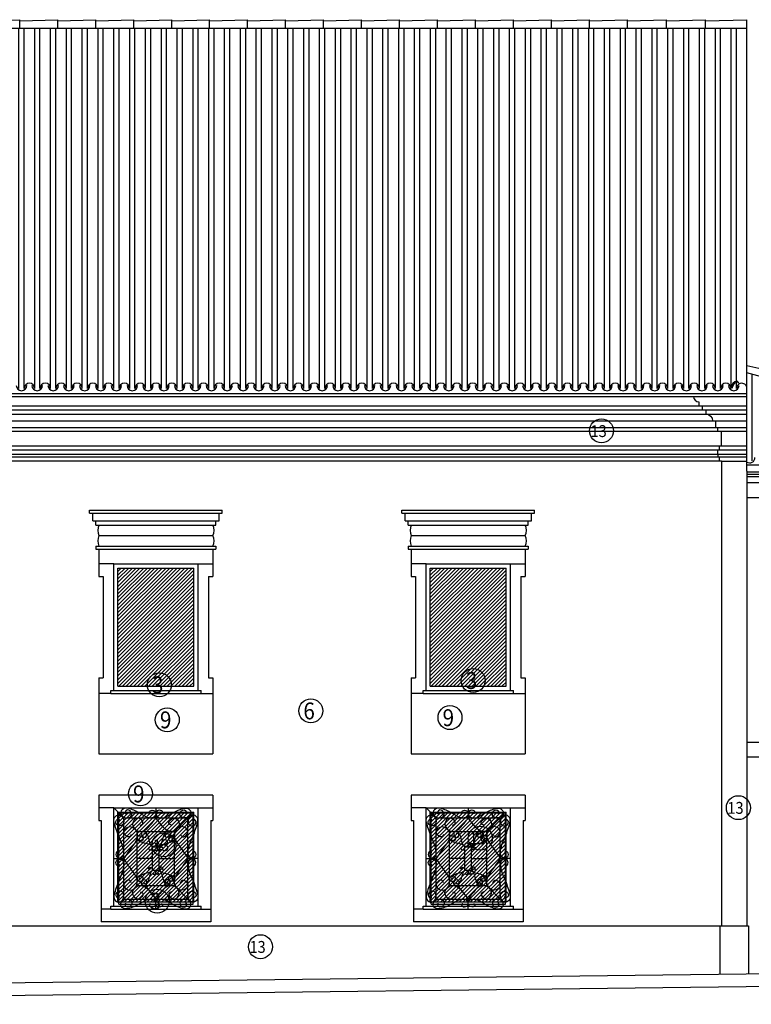
# Model space of a CAD drawing. Extents: x -576 to -518, y 132 to 526.
# Drawn here: x -561 to -553, y 232 to 244 of the extents above; entities that cross this region are included whole.
import ezdxf

# ---------------------------------------------------------------- set-up
doc = ezdxf.new("R2010")
doc.units = 0
doc.header["$LTSCALE"] = 0.4
doc.header["$MEASUREMENT"] = 0
for name, color, linetype in [('010', 8, 'CONTINUOUS'), ('011', 8, 'CONTINUOUS'), ('017', 7, 'CONTINUOUS'), ('025', 1, 'CONTINUOUS'), ('050', 2, 'CONTINUOUS')]:
    doc.layers.add(name, color=color, linetype=linetype)
doc.styles.add('ROMANS', font='romans')

msp = doc.modelspace()

# ---------------------------------------------------------------- hatches: boundary and pattern name
at = {"layer": '010'}
h = msp.add_hatch(dxfattribs=at)
h.set_pattern_fill('ANSI31', color=256, scale=0.25, style=0)
h.set_pattern_definition([(45, (-316.45986, 162.95211), (-0.022097087, 0.022097087), [])])
h.paths.add_polyline_path([(-559.262, 237.223), (-560.162, 237.223), (-560.162, 235.823), (-559.262, 235.823)])
h = msp.add_hatch(dxfattribs=at)
h.set_pattern_fill('ANSI31', color=256, scale=0.25, style=0)
h.set_pattern_definition([(45, (-312.75986, 162.95211), (-0.022097087, 0.022097087), [])])
h.paths.add_polyline_path([(-555.562, 237.223), (-556.462, 237.223), (-556.462, 235.823), (-555.562, 235.823)])
h = msp.add_hatch(dxfattribs=at)
h.set_pattern_fill('ANSI31', color=256, scale=0.25, style=0)
h.set_pattern_definition([(45, (-316.45986, 160.06211), (-0.022097087, 0.022097087), [])])
h.paths.add_polyline_path([(-559.262, 233.268), (-559.262, 234.333), (-560.162, 234.333), (-560.162, 233.268)])
h = msp.add_hatch(dxfattribs=at)
h.set_pattern_fill('ANSI31', color=256, scale=0.25, style=0)
h.set_pattern_definition([(45, (-312.75986, 160.06211), (-0.022097087, 0.022097087), [])])
h.paths.add_polyline_path([(-555.562, 233.268), (-555.562, 234.333), (-556.462, 234.333), (-556.462, 233.268)])
at = {"layer": '017'}
h = msp.add_hatch(dxfattribs=at)
h.set_pattern_fill('ANSI32,_O', color=256, scale=0.5, angle=45)
h.set_pattern_definition([(90, (-316.45986, 162.9521), (-0.1875, 3e-17), []), (90, (-316.39736, 163.0146), (-0.1875, 3e-17), [])])
h.paths.add_polyline_path([(-552.712, 243.613), (-570.325, 243.613), (-570.325, 239.35), (-552.712, 239.35)])
h = msp.add_hatch(dxfattribs=at)
h.set_pattern_fill('ANSI32,_O', color=256, scale=0.5, angle=45)
h.set_pattern_definition([(90, (-316.45986, 163.2346), (-0.1875, 3e-17), []), (90, (-316.39736, 163.2971), (-0.1875, 3e-17), [])])
h.paths.add_polyline_path([(-552.712, 239.534), (-552.712, 238.599), (-552.712, 238.495), (-548.751, 238.495), (-548.751, 238.501), (-549.035, 238.549)])

# ---------------------------------------------------------------- linework, layer by layer
at = {"layer": '011'}
for p, q in [((-560.212, 237.273), (-560.387, 237.273)), ((-559.212, 237.273), (-559.037, 237.273)), ((-556.512, 237.273), (-556.687, 237.273)), ((-555.512, 237.273), (-555.337, 237.273)), ((-560.247, 235.738), (-560.387, 235.738)), ((-559.177, 235.738), (-559.037, 235.738)), ((-556.547, 235.738), (-556.687, 235.738)), ((-555.477, 235.738), (-555.337, 235.738)), ((-560.212, 234.383), (-560.387, 234.383)), ((-559.212, 234.383), (-559.037, 234.383)), ((-556.512, 234.383), (-556.687, 234.383)), ((-555.512, 234.383), (-555.337, 234.383)), ((-560.247, 233.183), (-560.362, 233.183)), ((-559.177, 233.183), (-559.062, 233.183)), ((-556.547, 233.183), (-556.662, 233.183)), ((-555.477, 233.183), (-555.362, 233.183))]:
    msp.add_line(p, q, dxfattribs=at)
for centre in [(-554.434, 238.849), (-559.671, 235.84), (-555.954, 235.891), (-557.877, 235.532), (-559.577, 235.425), (-556.228, 235.452), (-559.895, 234.549), (-552.812, 234.385), (-559.616, 233.944), (-555.869, 234.024), (-559.697, 233.277), (-558.473, 232.738)]:
    msp.add_circle(centre, 0.142, dxfattribs=at)
at = {"layer": '017'}
for p, q in [((-560.497, 237.908), (-558.927, 237.908)), ((-560.497, 237.873), (-560.497, 237.908)), ((-560.497, 237.873), (-558.927, 237.873)), ((-560.459, 237.783), (-560.459, 237.873)), ((-558.964, 237.783), (-558.964, 237.873)), ((-558.927, 237.873), (-558.927, 237.908)), ((-556.797, 237.908), (-555.227, 237.908)), ((-556.797, 237.873), (-556.797, 237.908)), ((-556.797, 237.873), (-555.227, 237.873)), ((-556.759, 237.783), (-556.759, 237.873)), ((-555.264, 237.783), (-555.264, 237.873)), ((-555.227, 237.873), (-555.227, 237.908)), ((-560.459, 237.783), (-558.964, 237.783)), ((-560.422, 237.733), (-560.422, 237.783)), ((-560.422, 237.733), (-559.002, 237.733)), ((-559.002, 237.733), (-559.002, 237.783)), ((-556.759, 237.783), (-555.264, 237.783)), ((-556.722, 237.733), (-556.722, 237.783)), ((-556.722, 237.733), (-555.302, 237.733)), ((-555.302, 237.733), (-555.302, 237.783)), ((-560.387, 237.608), (-559.037, 237.608)), ((-556.687, 237.608), (-555.337, 237.608)), ((-560.422, 237.483), (-559.002, 237.483)), ((-560.422, 237.483), (-560.422, 237.448)), ((-559.002, 237.483), (-559.002, 237.448)), ((-556.722, 237.483), (-555.302, 237.483)), ((-556.722, 237.483), (-556.722, 237.448)), ((-555.302, 237.483), (-555.302, 237.448)), ((-560.422, 237.448), (-559.002, 237.448)), ((-556.722, 237.448), (-555.302, 237.448)), ((-560.162, 237.223), (-559.262, 237.223)), ((-560.162, 235.823), (-560.162, 237.223)), ((-559.262, 235.823), (-559.262, 237.223)), ((-556.462, 237.223), (-555.562, 237.223)), ((-556.462, 235.823), (-556.462, 237.223)), ((-555.562, 235.823), (-555.562, 237.223)), ((-560.247, 235.773), (-559.177, 235.773)), ((-560.247, 235.738), (-560.247, 235.773)), ((-560.247, 235.738), (-559.177, 235.738)), ((-560.162, 235.823), (-559.262, 235.823)), ((-559.177, 235.738), (-559.177, 235.773)), ((-556.547, 235.773), (-555.477, 235.773)), ((-556.547, 235.738), (-556.547, 235.773)), ((-556.547, 235.738), (-555.477, 235.738)), ((-556.462, 235.823), (-555.562, 235.823)), ((-555.477, 235.738), (-555.477, 235.773)), ((-560.162, 234.333), (-559.262, 234.333)), ((-560.162, 233.268), (-560.162, 234.333)), ((-559.262, 233.268), (-559.262, 234.333)), ((-556.462, 233.268), (-556.462, 234.333)), ((-556.462, 234.333), (-555.562, 234.333)), ((-555.562, 233.268), (-555.562, 234.333)), ((-560.162, 233.268), (-559.262, 233.268)), ((-556.462, 233.268), (-555.562, 233.268)), ((-560.247, 233.218), (-559.177, 233.218)), ((-560.247, 233.183), (-560.247, 233.218)), ((-560.247, 233.183), (-559.177, 233.183)), ((-559.177, 233.183), (-559.177, 233.218)), ((-556.547, 233.183), (-556.547, 233.218)), ((-556.547, 233.218), (-555.477, 233.218)), ((-556.547, 233.183), (-555.477, 233.183)), ((-555.477, 233.183), (-555.477, 233.218))]:
    msp.add_line(p, q, dxfattribs=at)
for centre, start, end in [((-560.256, 237.67), 154.4939, 205.5061), ((-559.168, 237.67), 334.4939, 25.5061), ((-556.556, 237.67), 154.4939, 205.5061), ((-555.468, 237.67), 334.4939, 25.5061), ((-560.256, 237.545), 154.4939, 205.5061), ((-559.168, 237.545), 334.4939, 25.5061), ((-556.556, 237.545), 154.4939, 205.5061), ((-555.468, 237.545), 334.4939, 25.5061)]:
    msp.add_arc(centre, 0.145, start, end, dxfattribs=at)
at = {"layer": '025'}
for p, q in [((-561.775, 243.704), (-561.325, 243.719)), ((-561.325, 243.704), (-560.875, 243.719)), ((-561.325, 243.613), (-561.325, 243.719)), ((-560.875, 243.704), (-560.425, 243.719)), ((-560.875, 243.613), (-560.875, 243.719)), ((-560.425, 243.613), (-560.425, 243.719)), ((-560.425, 243.704), (-559.975, 243.719)), ((-559.975, 243.704), (-559.525, 243.719)), ((-559.975, 243.613), (-559.975, 243.719)), ((-559.525, 243.613), (-559.525, 243.719)), ((-559.525, 243.704), (-559.075, 243.719)), ((-559.075, 243.613), (-559.075, 243.719)), ((-559.075, 243.704), (-558.625, 243.719)), ((-558.625, 243.704), (-558.175, 243.719)), ((-558.625, 243.613), (-558.625, 243.719)), ((-558.175, 243.704), (-557.725, 243.719)), ((-558.175, 243.613), (-558.175, 243.719)), ((-557.725, 243.613), (-557.725, 243.719)), ((-557.725, 243.704), (-557.275, 243.719)), ((-557.275, 243.613), (-557.275, 243.719)), ((-557.275, 243.704), (-556.825, 243.719)), ((-556.825, 243.613), (-556.825, 243.719)), ((-556.825, 243.704), (-556.375, 243.719)), ((-556.375, 243.704), (-555.925, 243.719)), ((-556.375, 243.613), (-556.375, 243.719)), ((-555.925, 243.704), (-555.475, 243.719)), ((-555.925, 243.613), (-555.925, 243.719)), ((-555.475, 243.704), (-555.025, 243.719)), ((-555.475, 243.613), (-555.475, 243.719)), ((-555.025, 243.613), (-555.025, 243.719)), ((-555.025, 243.704), (-554.575, 243.719)), ((-554.575, 243.613), (-554.575, 243.719)), ((-554.575, 243.704), (-554.125, 243.719)), ((-554.125, 243.613), (-554.125, 243.719)), ((-554.125, 243.704), (-553.663, 243.719)), ((-553.663, 243.704), (-553.2, 243.719)), ((-553.663, 243.613), (-553.663, 243.719)), ((-553.2, 243.613), (-553.2, 243.719)), ((-553.2, 243.704), (-552.712, 243.719)), ((-552.712, 238.373), (-552.712, 243.719)), ((-552.712, 243.613), (-552.712, 243.719)), ((-552.712, 243.613), (-570.325, 243.613)), ((-552.343, 239.534), (-552.712, 239.62)), ((-549.047, 238.552), (-552.712, 239.534)), ((-570.325, 239.293), (-552.712, 239.293)), ((-570.325, 239.257), (-552.712, 239.257)), ((-570.325, 239.145), (-552.712, 239.145)), ((-570.325, 239.096), (-552.712, 239.096)), ((-570.325, 239.048), (-552.712, 239.048)), ((-570.325, 238.967), (-552.712, 238.967)), ((-570.325, 238.887), (-552.712, 238.887)), ((-553.077, 238.914), (-553.077, 238.967)), ((-553.077, 238.887), (-553.077, 238.914)), ((-553.056, 238.844), (-553.056, 238.887)), ((-570.325, 238.844), (-552.712, 238.844)), ((-553.012, 238.671), (-553.012, 238.844)), ((-570.325, 238.671), (-552.712, 238.671)), ((-553.034, 238.624), (-553.034, 238.671)), ((-570.325, 238.624), (-552.712, 238.624)), ((-563.627, 238.573), (-552.712, 238.573)), ((-552.712, 238.537), (-563.601, 238.537)), ((-553.056, 238.573), (-553.056, 238.624)), ((-553.056, 238.573), (-553.056, 238.537)), ((-553.034, 238.488), (-553.034, 238.537)), ((-553.012, 238.488), (-563.56, 238.488)), ((-553.012, 238.488), (-552.712, 238.488)), ((-553.012, 238.488), (-553.012, 232.986)), ((-548.779, 238.443), (-552.712, 238.443)), ((-552.712, 238.373), (-552.712, 232.986)), ((-548.871, 238.359), (-552.712, 238.359)), ((-548.871, 238.331), (-552.712, 238.331)), ((-548.906, 238.303), (-552.712, 238.303)), ((-549.011, 238.233), (-552.712, 238.233)), ((-549.305, 238.055), (-552.712, 238.055)), ((-560.387, 237.448), (-560.387, 237.123)), ((-559.037, 237.448), (-559.037, 237.123)), ((-556.687, 237.448), (-556.687, 237.123)), ((-555.337, 237.448), (-555.337, 237.123)), ((-560.212, 237.273), (-559.212, 237.273)), ((-560.212, 235.773), (-560.212, 237.273)), ((-559.212, 235.773), (-559.212, 237.273)), ((-556.512, 237.273), (-555.512, 237.273)), ((-556.512, 235.773), (-556.512, 237.273)), ((-555.512, 235.773), (-555.512, 237.273)), ((-560.387, 237.123), (-560.337, 237.123)), ((-560.337, 237.123), (-560.337, 235.923)), ((-559.087, 237.123), (-559.037, 237.123)), ((-559.087, 237.123), (-559.087, 235.923)), ((-556.687, 237.123), (-556.637, 237.123)), ((-556.637, 237.123), (-556.637, 235.923)), ((-555.387, 237.123), (-555.337, 237.123)), ((-555.387, 237.123), (-555.387, 235.923)), ((-560.387, 235.923), (-560.387, 235.023)), ((-560.387, 235.923), (-560.337, 235.923)), ((-559.087, 235.923), (-559.037, 235.923)), ((-559.037, 235.923), (-559.037, 235.023)), ((-556.687, 235.923), (-556.687, 235.023)), ((-556.687, 235.923), (-556.637, 235.923)), ((-555.387, 235.923), (-555.337, 235.923)), ((-555.337, 235.923), (-555.337, 235.023)), ((-543.411, 235.155), (-552.712, 235.155)), ((-560.387, 235.023), (-559.037, 235.023)), ((-556.687, 235.023), (-555.337, 235.023)), ((-543.411, 234.985), (-552.712, 234.985)), ((-559.037, 234.533), (-560.387, 234.533)), ((-560.387, 234.533), (-560.387, 234.233)), ((-559.037, 234.533), (-559.037, 234.233)), ((-555.337, 234.533), (-556.687, 234.533)), ((-556.687, 234.533), (-556.687, 234.233)), ((-555.337, 234.533), (-555.337, 234.233)), ((-560.212, 234.383), (-559.212, 234.383)), ((-560.212, 233.218), (-560.212, 234.383)), ((-560.092, 234.263), (-560.212, 234.383)), ((-560.152, 234.323), (-559.272, 234.323)), ((-560.152, 233.243), (-560.152, 234.323)), ((-559.712, 234.383), (-559.712, 234.263)), ((-559.272, 233.243), (-559.272, 234.323)), ((-559.212, 233.218), (-559.212, 234.383)), ((-556.392, 234.263), (-556.512, 234.383)), ((-556.512, 233.218), (-556.512, 234.383)), ((-556.512, 234.383), (-555.512, 234.383)), ((-556.452, 234.323), (-555.572, 234.323)), ((-556.452, 233.243), (-556.452, 234.323)), ((-556.012, 234.383), (-556.012, 234.263)), ((-555.572, 233.243), (-555.572, 234.323)), ((-555.512, 233.218), (-555.512, 234.383)), ((-560.387, 234.233), (-560.362, 234.233)), ((-560.362, 234.233), (-560.362, 233.033)), ((-560.092, 234.263), (-559.332, 234.263)), ((-560.092, 233.303), (-560.092, 234.263)), ((-559.492, 234.103), (-559.332, 234.263)), ((-559.332, 233.303), (-559.332, 234.263)), ((-559.062, 234.233), (-559.037, 234.233)), ((-559.062, 234.233), (-559.062, 233.033)), ((-556.687, 234.233), (-556.662, 234.233)), ((-556.662, 234.233), (-556.662, 233.033)), ((-556.392, 234.263), (-555.632, 234.263)), ((-556.392, 233.303), (-556.392, 234.263)), ((-555.792, 234.103), (-555.632, 234.263)), ((-555.632, 233.303), (-555.632, 234.263)), ((-555.362, 234.233), (-555.362, 233.033)), ((-555.362, 234.233), (-555.337, 234.233)), ((-559.932, 234.103), (-559.492, 234.103)), ((-559.932, 233.463), (-559.932, 234.103)), ((-559.492, 233.463), (-559.492, 234.103)), ((-556.232, 234.103), (-555.792, 234.103)), ((-556.232, 233.463), (-556.232, 234.103)), ((-555.792, 233.463), (-555.792, 234.103)), ((-559.752, 233.643), (-559.752, 233.923)), ((-559.752, 233.923), (-559.672, 233.923)), ((-559.672, 233.643), (-559.672, 233.923)), ((-556.052, 233.923), (-555.972, 233.923)), ((-556.052, 233.643), (-556.052, 233.923)), ((-555.972, 233.643), (-555.972, 233.923)), ((-560.212, 233.783), (-560.092, 233.783)), ((-559.752, 233.783), (-559.932, 233.783)), ((-559.672, 233.783), (-559.492, 233.783)), ((-559.212, 233.783), (-559.332, 233.783)), ((-556.512, 233.783), (-556.392, 233.783)), ((-556.052, 233.783), (-556.232, 233.783)), ((-555.972, 233.783), (-555.792, 233.783)), ((-555.512, 233.783), (-555.632, 233.783)), ((-559.752, 233.643), (-559.672, 233.643)), ((-556.052, 233.643), (-555.972, 233.643)), ((-559.932, 233.463), (-560.092, 233.303)), ((-559.932, 233.463), (-559.492, 233.463)), ((-559.839, 233.463), (-559.712, 233.303)), ((-559.492, 233.463), (-559.332, 233.303)), ((-556.232, 233.463), (-556.392, 233.303)), ((-556.232, 233.463), (-555.792, 233.463)), ((-556.139, 233.463), (-556.012, 233.303)), ((-555.792, 233.463), (-555.632, 233.303)), ((-560.092, 233.303), (-559.332, 233.303)), ((-559.712, 233.183), (-559.712, 233.303)), ((-556.392, 233.303), (-555.632, 233.303)), ((-556.012, 233.183), (-556.012, 233.303)), ((-560.152, 233.243), (-559.272, 233.243)), ((-556.452, 233.243), (-555.572, 233.243)), ((-559.062, 233.033), (-560.362, 233.033)), ((-555.362, 233.033), (-556.662, 233.033)), ((-562.712, 232.986), (-552.692, 232.986)), ((-553.032, 232.986), (-553.032, 232.408)), ((-552.692, 232.986), (-552.692, 232.412)), ((-540.408, 232.555), (-570.325, 232.206))]:
    msp.add_line(p, q, dxfattribs=at)
at = {"layer": '025', "extrusion": (0, 0, -1)}
for p, q in [((-553.279, 239.193), (-553.279, 239.145)), ((-553.239, 239.145), (-553.239, 239.096)), ((-553.198, 239.096), (-553.198, 239.048))]:
    msp.add_line(p, q, dxfattribs=at)
at = {"layer": '025'}
for centre, radius, start, end in [((-561.303, 239.387), 0.0625, 180, 0), ((-561.21, 239.35), 0.0625, 0, 180), ((-561.118, 239.387), 0.0625, 180, 0), ((-561.022, 239.35), 0.0625, 0, 180), ((-560.928, 239.387), 0.0625, 180, 0), ((-560.835, 239.35), 0.0625, 0, 180), ((-560.743, 239.387), 0.0625, 180, 0), ((-560.647, 239.35), 0.0625, 0, 180), ((-560.555, 239.387), 0.0625, 180, 0), ((-560.46, 239.35), 0.0625, 0, 180), ((-560.366, 239.387), 0.0625, 180, 0), ((-560.272, 239.35), 0.0625, 0, 180), ((-560.18, 239.387), 0.0625, 180, 0), ((-560.085, 239.35), 0.0625, 0, 180), ((-559.991, 239.387), 0.0625, 180, 0), ((-559.897, 239.35), 0.0625, 0, 180), ((-559.805, 239.387), 0.0625, 180, 0), ((-559.71, 239.35), 0.0625, 0, 180), ((-559.616, 239.387), 0.0625, 180, 0), ((-559.522, 239.35), 0.0625, 0, 180), ((-559.43, 239.387), 0.0625, 180, 0), ((-559.335, 239.35), 0.0625, 0, 180), ((-559.243, 239.387), 0.0625, 180, 0), ((-559.147, 239.35), 0.0625, 0, 180), ((-559.053, 239.387), 0.0625, 180, 0), ((-558.96, 239.35), 0.0625, 0, 180), ((-558.868, 239.387), 0.0625, 180, 0), ((-558.772, 239.35), 0.0625, 0, 180), ((-558.678, 239.387), 0.0625, 180, 0), ((-558.585, 239.35), 0.0625, 0, 180), ((-558.493, 239.387), 0.0625, 180, 0), ((-558.397, 239.35), 0.0625, 0, 180), ((-558.303, 239.387), 0.0625, 180, 0), ((-558.21, 239.35), 0.0625, 0, 180), ((-558.118, 239.387), 0.0625, 180, 0), ((-558.022, 239.35), 0.0625, 0, 180), ((-557.93, 239.387), 0.0625, 180, 0), ((-557.835, 239.35), 0.0625, 0, 180), ((-557.741, 239.387), 0.0625, 180, 0), ((-557.647, 239.35), 0.0625, 0, 180), ((-557.555, 239.387), 0.0625, 180, 0), ((-557.46, 239.35), 0.0625, 0, 180), ((-557.366, 239.387), 0.0625, 180, 0), ((-557.272, 239.35), 0.0625, 0, 180), ((-557.18, 239.387), 0.0625, 180, 0), ((-557.085, 239.35), 0.0625, 0, 180), ((-556.993, 239.387), 0.0625, 180, 0), ((-556.897, 239.35), 0.0625, 0, 180), ((-556.803, 239.387), 0.0625, 180, 0), ((-556.71, 239.35), 0.0625, 0, 180), ((-556.618, 239.387), 0.0625, 180, 0), ((-556.522, 239.35), 0.0625, 0, 180), ((-556.428, 239.387), 0.0625, 180, 0), ((-556.335, 239.35), 0.0625, 0, 180), ((-556.243, 239.387), 0.0625, 180, 0), ((-556.147, 239.35), 0.0625, 0, 180), ((-556.053, 239.387), 0.0625, 180, 0), ((-555.96, 239.35), 0.0625, 0, 180), ((-555.868, 239.387), 0.0625, 180, 0), ((-555.772, 239.35), 0.0625, 0, 180), ((-555.68, 239.387), 0.0625, 180, 0), ((-555.585, 239.35), 0.0625, 0, 180), ((-555.491, 239.387), 0.0625, 180, 0), ((-555.397, 239.35), 0.0625, 0, 180), ((-555.305, 239.387), 0.0625, 180, 0), ((-555.21, 239.35), 0.0625, 0, 180), ((-555.116, 239.387), 0.0625, 180, 0), ((-555.022, 239.35), 0.0625, 0, 180), ((-554.93, 239.387), 0.0625, 180, 0), ((-554.835, 239.35), 0.0625, 0, 180), ((-554.741, 239.387), 0.0625, 180, 0), ((-554.647, 239.35), 0.0625, 0, 180), ((-554.555, 239.387), 0.0625, 180, 0), ((-554.46, 239.35), 0.0625, 0, 180), ((-554.368, 239.387), 0.0625, 180, 0), ((-554.272, 239.35), 0.0625, 0, 180), ((-554.178, 239.387), 0.0625, 180, 0), ((-554.085, 239.35), 0.0625, 0, 180), ((-553.993, 239.387), 0.0625, 180, 0), ((-553.897, 239.35), 0.0625, 0, 180), ((-553.803, 239.387), 0.0625, 180, 0), ((-553.71, 239.35), 0.0625, 0, 180), ((-553.618, 239.387), 0.0625, 180, 0), ((-553.522, 239.35), 0.0625, 0, 180), ((-553.428, 239.387), 0.0625, 180, 0), ((-553.335, 239.35), 0.0625, 0, 180), ((-553.243, 239.387), 0.0625, 180, 0), ((-553.147, 239.35), 0.0625, 0, 180), ((-553.055, 239.387), 0.0625, 180, 0), ((-552.96, 239.35), 0.0625, 0, 180), ((-552.866, 239.387), 0.0625, 180, 0), ((-552.813, 239.352), 0.0856, 98.6393, 176.1678), ((-552.818, 239.353), 0.0687, 100.2339, 178.3646), ((-552.772, 239.35), 0.0625, 14.7377, 180), ((-552.878, 239.369), 0.0856, 32.6147, 52.9599), ((-553.279, 239.257), 0.0645, 180, 270), ((-552.678, 238.532), 0.0625, 237.449, 0)]:
    msp.add_arc(centre, radius, start, end, dxfattribs=at)
at = {"layer": '025', "extrusion": (0, 0, -1)}
msp.add_arc((553.198, 238.967), 0.0806, 90, 180, dxfattribs=at)
at = {"layer": '025'}
for points in [[(-559.774, 234.322), (-559.782, 234.318), (-559.79, 234.328), (-559.755, 234.355), (-559.713, 234.323), (-559.734, 234.273), (-559.785, 234.263), (-559.899, 234.315), (-560.022, 234.372), (-560.081, 234.378), (-560.128, 234.332), (-560.12, 234.298), (-560.052, 234.263), (-560.009, 234.279), (-560.003, 234.333), (-560.066, 234.349), (-560.075, 234.317), (-560.063, 234.317)], [(-559.65, 234.322), (-559.642, 234.318), (-559.634, 234.328), (-559.669, 234.355), (-559.711, 234.323), (-559.69, 234.273), (-559.639, 234.263), (-559.525, 234.315), (-559.402, 234.372), (-559.343, 234.378), (-559.296, 234.332), (-559.304, 234.298), (-559.372, 234.263), (-559.415, 234.279), (-559.421, 234.333), (-559.357, 234.349), (-559.349, 234.317), (-559.361, 234.317)], [(-556.074, 234.322), (-556.082, 234.318), (-556.09, 234.328), (-556.055, 234.355), (-556.013, 234.323), (-556.034, 234.273), (-556.085, 234.263), (-556.199, 234.315), (-556.322, 234.372), (-556.381, 234.378), (-556.428, 234.332), (-556.42, 234.298), (-556.352, 234.263), (-556.309, 234.279), (-556.303, 234.333), (-556.366, 234.349), (-556.375, 234.317), (-556.363, 234.317)], [(-555.95, 234.322), (-555.942, 234.318), (-555.934, 234.328), (-555.969, 234.355), (-556.011, 234.323), (-555.99, 234.273), (-555.939, 234.263), (-555.825, 234.315), (-555.702, 234.372), (-555.643, 234.378), (-555.596, 234.332), (-555.604, 234.298), (-555.672, 234.263), (-555.715, 234.279), (-555.721, 234.333), (-555.657, 234.349), (-555.649, 234.317), (-555.661, 234.317)], [(-560.151, 233.85), (-560.148, 233.858), (-560.158, 233.866), (-560.185, 233.831), (-560.153, 233.789), (-560.102, 233.81), (-560.093, 233.861), (-560.144, 234.028), (-560.202, 234.193), (-560.208, 234.252), (-560.161, 234.298), (-560.127, 234.291), (-560.093, 234.222), (-560.109, 234.18), (-560.162, 234.173), (-560.178, 234.237), (-560.147, 234.246), (-560.147, 234.233)], [(-559.897, 234.176), (-559.867, 234.197), (-559.923, 234.263), (-559.988, 234.189), (-559.883, 234.103), (-559.795, 234.159), (-559.712, 234.263)], [(-559.527, 234.176), (-559.557, 234.197), (-559.501, 234.263), (-559.436, 234.189), (-559.54, 234.103), (-559.629, 234.159), (-559.712, 234.263)], [(-559.272, 233.85), (-559.276, 233.858), (-559.266, 233.866), (-559.239, 233.831), (-559.271, 233.789), (-559.321, 233.81), (-559.331, 233.861), (-559.28, 234.028), (-559.222, 234.193), (-559.216, 234.252), (-559.263, 234.298), (-559.297, 234.291), (-559.331, 234.222), (-559.315, 234.18), (-559.261, 234.173), (-559.245, 234.237), (-559.277, 234.246), (-559.277, 234.233)], [(-556.451, 233.85), (-556.448, 233.858), (-556.458, 233.866), (-556.485, 233.831), (-556.453, 233.789), (-556.402, 233.81), (-556.393, 233.861), (-556.444, 234.028), (-556.502, 234.193), (-556.508, 234.252), (-556.461, 234.298), (-556.427, 234.291), (-556.393, 234.222), (-556.409, 234.18), (-556.462, 234.173), (-556.478, 234.237), (-556.447, 234.246), (-556.447, 234.233)], [(-556.197, 234.176), (-556.167, 234.197), (-556.223, 234.263), (-556.288, 234.189), (-556.183, 234.103), (-556.095, 234.159), (-556.012, 234.263)], [(-555.827, 234.176), (-555.857, 234.197), (-555.801, 234.263), (-555.736, 234.189), (-555.84, 234.103), (-555.929, 234.159), (-556.012, 234.263)], [(-555.572, 233.85), (-555.576, 233.858), (-555.566, 233.866), (-555.539, 233.831), (-555.571, 233.789), (-555.621, 233.81), (-555.631, 233.861), (-555.58, 234.028), (-555.522, 234.193), (-555.516, 234.252), (-555.563, 234.298), (-555.597, 234.291), (-555.631, 234.222), (-555.615, 234.18), (-555.561, 234.173), (-555.545, 234.237), (-555.577, 234.246), (-555.577, 234.233)], [(-560.005, 234.069), (-560.026, 234.039), (-560.092, 234.095), (-560.019, 234.16), (-559.932, 234.073), (-559.997, 233.92), (-560.092, 233.783)], [(-559.74, 233.958), (-559.745, 233.959), (-559.744, 233.966), (-559.72, 233.963), (-559.717, 233.935), (-559.744, 233.924), (-559.767, 233.94), (-559.79, 234.003), (-559.815, 234.073), (-559.835, 234.098), (-559.87, 234.098), (-559.881, 234.082), (-559.868, 234.043), (-559.846, 234.032), (-559.823, 234.05), (-559.84, 234.081), (-559.856, 234.072), (-559.851, 234.068)], [(-559.684, 233.958), (-559.679, 233.959), (-559.68, 233.966), (-559.704, 233.963), (-559.707, 233.935), (-559.68, 233.924), (-559.657, 233.94), (-559.634, 234.003), (-559.609, 234.073), (-559.589, 234.098), (-559.554, 234.098), (-559.543, 234.082), (-559.556, 234.043), (-559.578, 234.032), (-559.601, 234.05), (-559.583, 234.081), (-559.568, 234.072), (-559.572, 234.068)], [(-559.419, 234.069), (-559.398, 234.039), (-559.332, 234.095), (-559.405, 234.16), (-559.492, 234.073), (-559.427, 233.92), (-559.332, 233.783)], [(-556.305, 234.069), (-556.326, 234.039), (-556.392, 234.095), (-556.319, 234.16), (-556.232, 234.073), (-556.297, 233.92), (-556.392, 233.783)], [(-556.04, 233.958), (-556.045, 233.959), (-556.044, 233.966), (-556.02, 233.963), (-556.017, 233.935), (-556.044, 233.924), (-556.067, 233.94), (-556.09, 234.003), (-556.115, 234.073), (-556.135, 234.098), (-556.17, 234.098), (-556.181, 234.082), (-556.168, 234.043), (-556.146, 234.032), (-556.123, 234.05), (-556.14, 234.081), (-556.156, 234.072), (-556.151, 234.068)], [(-555.984, 233.958), (-555.979, 233.959), (-555.98, 233.966), (-556.004, 233.963), (-556.007, 233.935), (-555.98, 233.924), (-555.957, 233.94), (-555.934, 234.003), (-555.909, 234.073), (-555.889, 234.098), (-555.854, 234.098), (-555.843, 234.082), (-555.856, 234.043), (-555.878, 234.032), (-555.901, 234.05), (-555.883, 234.081), (-555.868, 234.072), (-555.872, 234.068)], [(-555.719, 234.069), (-555.698, 234.039), (-555.632, 234.095), (-555.705, 234.16), (-555.792, 234.073), (-555.727, 233.92), (-555.632, 233.783)], [(-559.787, 233.911), (-559.789, 233.915), (-559.796, 233.915), (-559.792, 233.891), (-559.764, 233.887), (-559.753, 233.915), (-559.769, 233.938), (-559.832, 233.961), (-559.902, 233.985), (-559.927, 234.005), (-559.927, 234.041), (-559.912, 234.051), (-559.872, 234.039), (-559.862, 234.016), (-559.88, 233.993), (-559.91, 234.011), (-559.902, 234.027), (-559.897, 234.022)], [(-559.637, 233.911), (-559.635, 233.915), (-559.628, 233.915), (-559.632, 233.891), (-559.66, 233.887), (-559.671, 233.915), (-559.655, 233.938), (-559.591, 233.961), (-559.522, 233.985), (-559.497, 234.005), (-559.496, 234.041), (-559.512, 234.051), (-559.552, 234.039), (-559.562, 234.016), (-559.544, 233.993), (-559.514, 234.011), (-559.522, 234.027), (-559.527, 234.022)], [(-556.087, 233.911), (-556.089, 233.915), (-556.096, 233.915), (-556.092, 233.891), (-556.064, 233.887), (-556.053, 233.915), (-556.069, 233.938), (-556.132, 233.961), (-556.202, 233.985), (-556.227, 234.005), (-556.227, 234.041), (-556.212, 234.051), (-556.172, 234.039), (-556.162, 234.016), (-556.18, 233.993), (-556.21, 234.011), (-556.202, 234.027), (-556.197, 234.022)], [(-555.937, 233.911), (-555.935, 233.915), (-555.928, 233.915), (-555.932, 233.891), (-555.96, 233.887), (-555.971, 233.915), (-555.955, 233.938), (-555.891, 233.961), (-555.822, 233.985), (-555.797, 234.005), (-555.796, 234.041), (-555.812, 234.051), (-555.852, 234.039), (-555.862, 234.016), (-555.844, 233.993), (-555.814, 234.011), (-555.822, 234.027), (-555.827, 234.022)], [(-560.151, 233.715), (-560.148, 233.707), (-560.158, 233.699), (-560.185, 233.734), (-560.153, 233.776), (-560.102, 233.755), (-560.093, 233.704), (-560.144, 233.537), (-560.202, 233.372), (-560.208, 233.313), (-560.161, 233.267), (-560.127, 233.274), (-560.093, 233.343), (-560.109, 233.386), (-560.162, 233.392), (-560.178, 233.328), (-560.147, 233.32), (-560.147, 233.332)], [(-560.005, 233.496), (-560.026, 233.526), (-560.092, 233.471), (-560.019, 233.406), (-559.932, 233.492), (-559.997, 233.645), (-560.092, 233.783)], [(-559.419, 233.496), (-559.398, 233.526), (-559.332, 233.471), (-559.405, 233.406), (-559.492, 233.492), (-559.427, 233.645), (-559.332, 233.783)], [(-559.272, 233.715), (-559.276, 233.707), (-559.266, 233.699), (-559.239, 233.734), (-559.271, 233.776), (-559.321, 233.755), (-559.331, 233.704), (-559.28, 233.537), (-559.222, 233.372), (-559.216, 233.313), (-559.263, 233.267), (-559.297, 233.274), (-559.331, 233.343), (-559.315, 233.386), (-559.261, 233.392), (-559.245, 233.328), (-559.277, 233.32), (-559.277, 233.332)], [(-556.451, 233.715), (-556.448, 233.707), (-556.458, 233.699), (-556.485, 233.734), (-556.453, 233.776), (-556.402, 233.755), (-556.393, 233.704), (-556.444, 233.537), (-556.502, 233.372), (-556.508, 233.313), (-556.461, 233.267), (-556.427, 233.274), (-556.393, 233.343), (-556.409, 233.386), (-556.462, 233.392), (-556.478, 233.328), (-556.447, 233.32), (-556.447, 233.332)], [(-556.305, 233.496), (-556.326, 233.526), (-556.392, 233.471), (-556.319, 233.406), (-556.232, 233.492), (-556.297, 233.645), (-556.392, 233.783)], [(-555.719, 233.496), (-555.698, 233.526), (-555.632, 233.471), (-555.705, 233.406), (-555.792, 233.492), (-555.727, 233.645), (-555.632, 233.783)], [(-555.572, 233.715), (-555.576, 233.707), (-555.566, 233.699), (-555.539, 233.734), (-555.571, 233.776), (-555.621, 233.755), (-555.631, 233.704), (-555.58, 233.537), (-555.522, 233.372), (-555.516, 233.313), (-555.563, 233.267), (-555.597, 233.274), (-555.631, 233.343), (-555.615, 233.386), (-555.561, 233.392), (-555.545, 233.328), (-555.577, 233.32), (-555.577, 233.332)], [(-559.787, 233.654), (-559.789, 233.65), (-559.796, 233.651), (-559.792, 233.674), (-559.764, 233.678), (-559.753, 233.651), (-559.769, 233.627), (-559.832, 233.604), (-559.902, 233.58), (-559.927, 233.56), (-559.927, 233.524), (-559.912, 233.514), (-559.872, 233.526), (-559.862, 233.549), (-559.88, 233.572), (-559.91, 233.554), (-559.902, 233.538), (-559.897, 233.543)], [(-559.74, 233.607), (-559.745, 233.606), (-559.744, 233.599), (-559.72, 233.602), (-559.717, 233.631), (-559.744, 233.642), (-559.767, 233.625), (-559.79, 233.562), (-559.815, 233.492), (-559.835, 233.467), (-559.87, 233.467), (-559.881, 233.483), (-559.868, 233.522), (-559.846, 233.533), (-559.823, 233.515), (-559.84, 233.484), (-559.856, 233.493), (-559.851, 233.498)], [(-559.684, 233.607), (-559.679, 233.606), (-559.68, 233.599), (-559.704, 233.602), (-559.707, 233.631), (-559.68, 233.642), (-559.657, 233.625), (-559.634, 233.562), (-559.609, 233.492), (-559.589, 233.467), (-559.554, 233.467), (-559.543, 233.483), (-559.556, 233.522), (-559.578, 233.533), (-559.601, 233.515), (-559.583, 233.484), (-559.568, 233.493), (-559.572, 233.498)], [(-559.637, 233.654), (-559.635, 233.65), (-559.628, 233.651), (-559.632, 233.674), (-559.66, 233.678), (-559.671, 233.651), (-559.655, 233.627), (-559.591, 233.604), (-559.522, 233.58), (-559.497, 233.56), (-559.496, 233.524), (-559.512, 233.514), (-559.552, 233.526), (-559.562, 233.549), (-559.544, 233.572), (-559.514, 233.554), (-559.522, 233.538), (-559.527, 233.543)], [(-556.087, 233.654), (-556.089, 233.65), (-556.096, 233.651), (-556.092, 233.674), (-556.064, 233.678), (-556.053, 233.651), (-556.069, 233.627), (-556.132, 233.604), (-556.202, 233.58), (-556.227, 233.56), (-556.227, 233.524), (-556.212, 233.514), (-556.172, 233.526), (-556.162, 233.549), (-556.18, 233.572), (-556.21, 233.554), (-556.202, 233.538), (-556.197, 233.543)], [(-556.04, 233.607), (-556.045, 233.606), (-556.044, 233.599), (-556.02, 233.602), (-556.017, 233.631), (-556.044, 233.642), (-556.067, 233.625), (-556.09, 233.562), (-556.115, 233.492), (-556.135, 233.467), (-556.17, 233.467), (-556.181, 233.483), (-556.168, 233.522), (-556.146, 233.533), (-556.123, 233.515), (-556.14, 233.484), (-556.156, 233.493), (-556.151, 233.498)], [(-555.984, 233.607), (-555.979, 233.606), (-555.98, 233.599), (-556.004, 233.602), (-556.007, 233.631), (-555.98, 233.642), (-555.957, 233.625), (-555.934, 233.562), (-555.909, 233.492), (-555.889, 233.467), (-555.854, 233.467), (-555.843, 233.483), (-555.856, 233.522), (-555.878, 233.533), (-555.901, 233.515), (-555.883, 233.484), (-555.868, 233.493), (-555.872, 233.498)], [(-555.937, 233.654), (-555.935, 233.65), (-555.928, 233.651), (-555.932, 233.674), (-555.96, 233.678), (-555.971, 233.651), (-555.955, 233.627), (-555.891, 233.604), (-555.822, 233.58), (-555.797, 233.56), (-555.796, 233.524), (-555.812, 233.514), (-555.852, 233.526), (-555.862, 233.549), (-555.844, 233.572), (-555.814, 233.554), (-555.822, 233.538), (-555.827, 233.543)], [(-559.897, 233.389), (-559.867, 233.369), (-559.923, 233.303), (-559.988, 233.376), (-559.883, 233.463), (-559.795, 233.406), (-559.712, 233.303)], [(-559.527, 233.389), (-559.557, 233.369), (-559.501, 233.303), (-559.436, 233.376), (-559.54, 233.463), (-559.629, 233.406), (-559.712, 233.303)], [(-556.197, 233.389), (-556.167, 233.369), (-556.223, 233.303), (-556.288, 233.376), (-556.183, 233.463), (-556.095, 233.406), (-556.012, 233.303)], [(-555.827, 233.389), (-555.857, 233.369), (-555.801, 233.303), (-555.736, 233.376), (-555.84, 233.463), (-555.929, 233.406), (-556.012, 233.303)], [(-559.774, 233.243), (-559.782, 233.247), (-559.79, 233.237), (-559.755, 233.21), (-559.713, 233.242), (-559.734, 233.292), (-559.785, 233.302), (-559.899, 233.25), (-560.022, 233.193), (-560.081, 233.187), (-560.128, 233.233), (-560.12, 233.268), (-560.052, 233.302), (-560.009, 233.286), (-560.003, 233.232), (-560.066, 233.216), (-560.075, 233.248), (-560.063, 233.248)], [(-559.65, 233.243), (-559.642, 233.247), (-559.634, 233.237), (-559.669, 233.21), (-559.711, 233.242), (-559.69, 233.292), (-559.639, 233.302), (-559.525, 233.25), (-559.402, 233.193), (-559.343, 233.187), (-559.296, 233.233), (-559.304, 233.268), (-559.372, 233.302), (-559.415, 233.286), (-559.421, 233.232), (-559.357, 233.216), (-559.349, 233.248), (-559.361, 233.248)], [(-556.074, 233.243), (-556.082, 233.247), (-556.09, 233.237), (-556.055, 233.21), (-556.013, 233.242), (-556.034, 233.292), (-556.085, 233.302), (-556.199, 233.25), (-556.322, 233.193), (-556.381, 233.187), (-556.428, 233.233), (-556.42, 233.268), (-556.352, 233.302), (-556.309, 233.286), (-556.303, 233.232), (-556.366, 233.216), (-556.375, 233.248), (-556.363, 233.248)], [(-555.95, 233.243), (-555.942, 233.247), (-555.934, 233.237), (-555.969, 233.21), (-556.011, 233.242), (-555.99, 233.292), (-555.939, 233.302), (-555.825, 233.25), (-555.702, 233.193), (-555.643, 233.187), (-555.596, 233.233), (-555.604, 233.268), (-555.672, 233.302), (-555.715, 233.286), (-555.721, 233.232), (-555.657, 233.216), (-555.649, 233.248), (-555.661, 233.248)]]:
    msp.add_spline(points, degree=3, dxfattribs=at)
at = {"layer": '050'}
msp.add_line((-540.408, 232.405), (-570.325, 232.056), dxfattribs=at)

# ---------------------------------------------------------------- texts
at = {"layer": '025', "style": 'ROMANS', "width": 0.9}
for s, height, p in [('13', 0.1407, (-554.563, 238.775)), ('3', 0.2, (-556.042, 235.791)), ('3', 0.2, (-559.759, 235.74)), ('6', 0.2, (-557.965, 235.431)), ('9', 0.2, (-559.664, 235.325)), ('9', 0.2, (-556.316, 235.351)), ('9', 0.2, (-559.983, 234.448)), ('13', 0.1407, (-552.942, 234.312)), ('13', 0.1407, (-555.999, 233.951)), ('13', 0.1407, (-559.746, 233.871)), ('3', 0.2, (-559.785, 233.177)), ('13', 0.1407, (-558.603, 232.665))]:
    msp.add_text(s, height=height, dxfattribs=at).set_placement(p)

doc.saveas('drawing.dxf')
